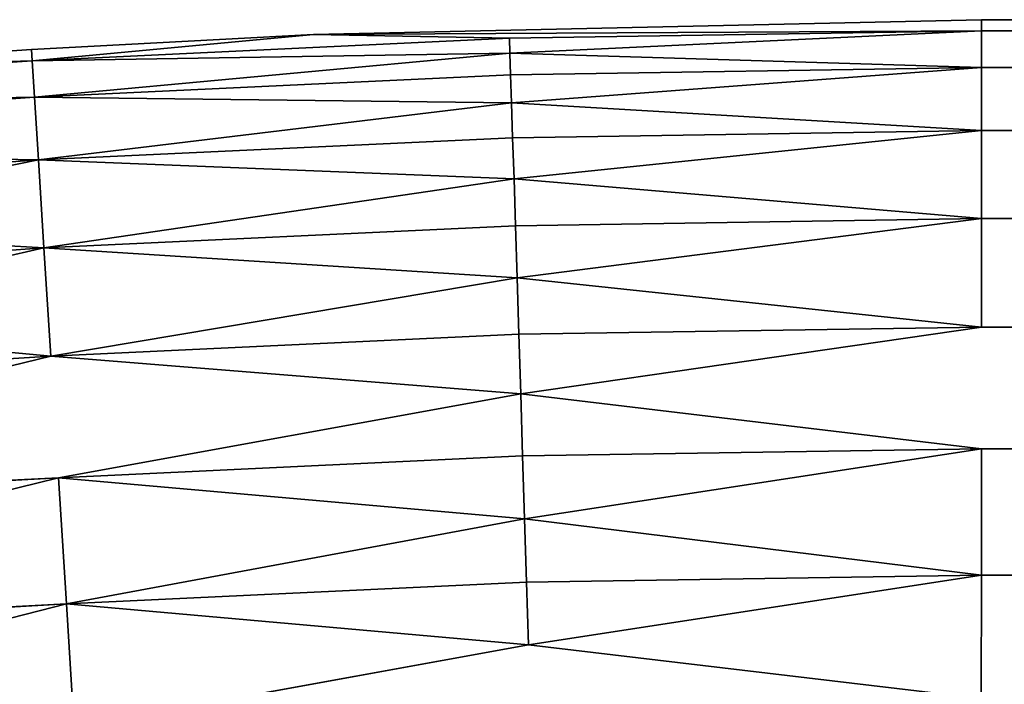
# Model space of a CAD drawing. Extents: x -0.307 to 0.307, y -0.016 to 0.112.
# Drawn here: x -0.115 to -0.108, y -0.005 to 0 of the extents above; entities that cross this region are included whole.
import ezdxf

# ---------------------------------------------------------------- set-up
doc = ezdxf.new("R2010")
doc.units = 0
doc.layers.add('L5_RUECKENLEHNE_MIT_FR_SUNG', color=7, linetype='CONTINUOUS')

msp = doc.modelspace()

# ---------------------------------------------------------------- linework, layer by layer
at = {"layer": 'L5_RUECKENLEHNE_MIT_FR_SUNG', "color": 8}
for points, invisible_edges in [([(-0.112672, -0.000071, 0.220721), (-0.10775, 0.000037, -0.099279), (-0.112672, -0.000071, -0.099279), (-0.112672, -0.000071, 0.220721)], 9), ([(-0.10775, 0.000037, -0.099279), (-0.112672, -0.000071, 0.220721), (-0.10775, 0.000037, 0.220721), (-0.10775, 0.000037, -0.099279)], 9), ([(-0.10775, -0.000046, 0.221631), (-0.10775, 0.000037, 0.220721), (-0.112672, -0.000071, 0.220721), (-0.10775, -0.000046, 0.221631)], 8), ([(-0.10775, 0.000037, -0.099279), (-0.10775, -0.000046, -0.100189), (-0.112672, -0.000071, -0.099279), (-0.10775, 0.000037, -0.099279)], 8), ([(-0.10775, 0.000037, -0.099279), (0.10775, -0.000037, 0.220721), (0.10775, -0.000037, -0.099279), (-0.10775, 0.000037, -0.099279)], 9), ([(0.10775, -0.000037, 0.220721), (-0.10775, 0.000037, -0.099279), (-0.10775, 0.000037, 0.220721), (0.10775, -0.000037, 0.220721)], 9), ([(-0.10775, 0.000037, 0.220721), (0.10775, -0.00012, 0.221631), (0.10775, -0.000037, 0.220721), (-0.10775, 0.000037, 0.220721)], 9), ([(0.10775, -0.00012, 0.221631), (-0.10775, 0.000037, 0.220721), (-0.10775, -0.000046, 0.221631), (0.10775, -0.00012, 0.221631)], 9), ([(0.10775, -0.000037, -0.099279), (-0.10775, -0.000046, -0.100189), (-0.10775, 0.000037, -0.099279), (0.10775, -0.000037, -0.099279)], 9), ([(-0.11475, -0.000183, 0.220721), (-0.112672, -0.000071, -0.099279), (-0.11475, -0.000183, -0.099279), (-0.11475, -0.000183, 0.220721)], 9), ([(-0.112672, -0.000071, -0.099279), (-0.11475, -0.000183, 0.220721), (-0.112672, -0.000071, 0.220721), (-0.112672, -0.000071, -0.099279)], 9), ([(-0.114745, -0.000266, 0.221631), (-0.112672, -0.000071, 0.220721), (-0.11475, -0.000183, 0.220721), (-0.114745, -0.000266, 0.221631)], 8), ([(-0.112672, -0.000071, -0.099279), (-0.114745, -0.000266, -0.100189), (-0.11475, -0.000183, -0.099279), (-0.112672, -0.000071, -0.099279)], 8), ([(-0.111227, -0.0001, 0.221631), (-0.112672, -0.000071, 0.220721), (-0.114745, -0.000266, 0.221631), (-0.111227, -0.0001, 0.221631)], 8), ([(-0.112672, -0.000071, -0.099279), (-0.111227, -0.0001, -0.100189), (-0.114745, -0.000266, -0.100189), (-0.112672, -0.000071, -0.099279)], 8), ([(-0.10775, -0.000046, 0.221631), (-0.112672, -0.000071, 0.220721), (-0.111227, -0.0001, 0.221631), (-0.10775, -0.000046, 0.221631)], 8), ([(-0.112672, -0.000071, -0.099279), (-0.10775, -0.000046, -0.100189), (-0.111227, -0.0001, -0.100189), (-0.112672, -0.000071, -0.099279)], 8), ([(-0.111224, -0.00021, 0.222097), (-0.10775, -0.000046, 0.221631), (-0.111227, -0.0001, 0.221631), (-0.111224, -0.00021, 0.222097)], 8), ([(-0.10775, -0.000046, -0.100189), (-0.111224, -0.00021, -0.100655), (-0.111227, -0.0001, -0.100189), (-0.10775, -0.000046, -0.100189)], 8), ([(-0.10775, -0.000314, 0.222562), (-0.10775, -0.000046, 0.221631), (-0.111224, -0.00021, 0.222097), (-0.10775, -0.000314, 0.222562)], 8), ([(-0.10775, -0.000046, -0.100189), (-0.10775, -0.000314, -0.101119), (-0.111224, -0.00021, -0.100655), (-0.10775, -0.000046, -0.100189)], 8), ([(-0.10775, -0.000046, -0.100189), (0.10775, -0.000037, -0.099279), (0.10775, -0.00012, -0.100189), (-0.10775, -0.000046, -0.100189)], 9), ([(-0.10775, -0.000046, 0.221631), (0.10775, -0.000388, 0.222562), (0.10775, -0.00012, 0.221631), (-0.10775, -0.000046, 0.221631)], 9), ([(0.10775, -0.000388, 0.222562), (-0.10775, -0.000046, 0.221631), (-0.10775, -0.000314, 0.222562), (0.10775, -0.000388, 0.222562)], 9), ([(0.10775, -0.00012, -0.100189), (-0.10775, -0.000314, -0.101119), (-0.10775, -0.000046, -0.100189), (0.10775, -0.00012, -0.100189)], 9), ([(-0.111224, -0.00021, 0.222097), (-0.111227, -0.0001, 0.221631), (-0.114745, -0.000266, 0.221631), (-0.111224, -0.00021, 0.222097)], 8), ([(-0.111227, -0.0001, -0.100189), (-0.111224, -0.00021, -0.100655), (-0.114745, -0.000266, -0.100189), (-0.111227, -0.0001, -0.100189)], 8), ([(-0.10775, -0.000314, -0.101119), (0.10775, -0.00012, -0.100189), (0.10775, -0.000388, -0.101119), (-0.10775, -0.000314, -0.101119)], 9), ([(-0.116824, -0.000319, 0.220721), (-0.11475, -0.000183, -0.099279), (-0.116824, -0.000319, -0.099279), (-0.116824, -0.000319, 0.220721)], 9), ([(-0.11475, -0.000183, -0.099279), (-0.116824, -0.000319, 0.220721), (-0.11475, -0.000183, 0.220721), (-0.11475, -0.000183, -0.099279)], 9), ([(-0.114745, -0.000266, 0.221631), (-0.11475, -0.000183, 0.220721), (-0.116824, -0.000319, 0.220721), (-0.114745, -0.000266, 0.221631)], 8), ([(-0.11475, -0.000183, -0.099279), (-0.114745, -0.000266, -0.100189), (-0.116824, -0.000319, -0.099279), (-0.11475, -0.000183, -0.099279)], 8), ([(-0.114728, -0.000533, 0.222562), (-0.111224, -0.00021, 0.222097), (-0.114745, -0.000266, 0.221631), (-0.114728, -0.000533, 0.222562)], 8), ([(-0.114745, -0.000266, -0.100189), (-0.111224, -0.00021, -0.100655), (-0.114728, -0.000533, -0.101119), (-0.114745, -0.000266, -0.100189)], 8), ([(-0.111219, -0.000368, 0.222562), (-0.111224, -0.00021, 0.222097), (-0.114728, -0.000533, 0.222562), (-0.111219, -0.000368, 0.222562)], 8), ([(-0.111224, -0.00021, -0.100655), (-0.111219, -0.000368, -0.101119), (-0.114728, -0.000533, -0.101119), (-0.111224, -0.00021, -0.100655)], 8), ([(-0.10775, -0.000314, 0.222562), (-0.111224, -0.00021, 0.222097), (-0.111219, -0.000368, 0.222562), (-0.10775, -0.000314, 0.222562)], 8), ([(-0.111224, -0.00021, -0.100655), (-0.10775, -0.000314, -0.101119), (-0.111219, -0.000368, -0.101119), (-0.111224, -0.00021, -0.100655)], 8), ([(-0.11966, -0.000516, -0.099279), (-0.114745, -0.000266, -0.100189), (-0.119653, -0.000614, -0.100253), (-0.11966, -0.000516, -0.099279)], 9), ([(-0.114745, -0.000266, -0.100189), (-0.11966, -0.000516, -0.099279), (-0.116824, -0.000319, -0.099279), (-0.114745, -0.000266, -0.100189)], 9), ([(-0.116824, -0.000319, 0.220721), (-0.119653, -0.000614, 0.221696), (-0.114745, -0.000266, 0.221631), (-0.116824, -0.000319, 0.220721)], 9), ([(-0.114728, -0.000533, 0.222562), (-0.114745, -0.000266, 0.221631), (-0.119653, -0.000614, 0.221696), (-0.114728, -0.000533, 0.222562)], 8), ([(-0.114745, -0.000266, -0.100189), (-0.114728, -0.000533, -0.101119), (-0.119653, -0.000614, -0.100253), (-0.114745, -0.000266, -0.100189)], 8), ([(-0.111212, -0.000575, 0.223018), (-0.10775, -0.000314, 0.222562), (-0.111219, -0.000368, 0.222562), (-0.111212, -0.000575, 0.223018)], 8), ([(-0.10775, -0.000314, -0.101119), (-0.111212, -0.000575, -0.101575), (-0.111219, -0.000368, -0.101119), (-0.10775, -0.000314, -0.101119)], 8), ([(-0.10775, -0.000778, 0.223457), (-0.10775, -0.000314, 0.222562), (-0.111212, -0.000575, 0.223018), (-0.10775, -0.000778, 0.223457)], 8), ([(-0.10775, -0.000314, -0.101119), (-0.10775, -0.000778, -0.102015), (-0.111212, -0.000575, -0.101575), (-0.10775, -0.000314, -0.101119)], 8), ([(-0.10775, -0.000314, 0.222562), (0.10775, -0.000852, 0.223457), (0.10775, -0.000388, 0.222562), (-0.10775, -0.000314, 0.222562)], 9), ([(0.10775, -0.000852, 0.223457), (-0.10775, -0.000314, 0.222562), (-0.10775, -0.000778, 0.223457), (0.10775, -0.000852, 0.223457)], 9), ([(0.10775, -0.000388, -0.101119), (-0.10775, -0.000778, -0.102015), (-0.10775, -0.000314, -0.101119), (0.10775, -0.000388, -0.101119)], 9), ([(-0.111212, -0.000575, 0.223018), (-0.111219, -0.000368, 0.222562), (-0.114728, -0.000533, 0.222562), (-0.111212, -0.000575, 0.223018)], 8), ([(-0.111219, -0.000368, -0.101119), (-0.111212, -0.000575, -0.101575), (-0.114728, -0.000533, -0.101119), (-0.111219, -0.000368, -0.101119)], 8), ([(-0.10775, -0.000778, -0.102015), (0.10775, -0.000388, -0.101119), (0.10775, -0.000852, -0.102015), (-0.10775, -0.000778, -0.102015)], 9), ([(-0.119632, -0.0009, 0.222633), (-0.114728, -0.000533, 0.222562), (-0.119653, -0.000614, 0.221696), (-0.119632, -0.0009, 0.222633)], 8), ([(-0.119653, -0.000614, -0.100253), (-0.114728, -0.000533, -0.101119), (-0.119632, -0.0009, -0.10119), (-0.119653, -0.000614, -0.100253)], 8), ([(-0.114698, -0.000996, 0.223457), (-0.114728, -0.000533, 0.222562), (-0.119632, -0.0009, 0.222633), (-0.114698, -0.000996, 0.223457)], 8), ([(-0.114728, -0.000533, -0.101119), (-0.114698, -0.000996, -0.102015), (-0.119632, -0.0009, -0.10119), (-0.114728, -0.000533, -0.101119)], 8), ([(-0.114698, -0.000996, 0.223457), (-0.111212, -0.000575, 0.223018), (-0.114728, -0.000533, 0.222562), (-0.114698, -0.000996, 0.223457)], 8), ([(-0.114728, -0.000533, -0.101119), (-0.111212, -0.000575, -0.101575), (-0.114698, -0.000996, -0.102015), (-0.114728, -0.000533, -0.101119)], 8), ([(-0.111204, -0.000832, 0.223457), (-0.111212, -0.000575, 0.223018), (-0.114698, -0.000996, 0.223457), (-0.111204, -0.000832, 0.223457)], 8), ([(-0.111212, -0.000575, -0.101575), (-0.111204, -0.000832, -0.102015), (-0.114698, -0.000996, -0.102015), (-0.111212, -0.000575, -0.101575)], 8), ([(-0.10775, -0.000778, 0.223457), (-0.111212, -0.000575, 0.223018), (-0.111204, -0.000832, 0.223457), (-0.10775, -0.000778, 0.223457)], 8), ([(-0.111212, -0.000575, -0.101575), (-0.10775, -0.000778, -0.102015), (-0.111204, -0.000832, -0.102015), (-0.111212, -0.000575, -0.101575)], 8), ([(-0.111194, -0.001135, 0.223873), (-0.10775, -0.000778, 0.223457), (-0.111204, -0.000832, 0.223457), (-0.111194, -0.001135, 0.223873)], 8), ([(-0.10775, -0.000778, -0.102015), (-0.111194, -0.001135, -0.10243), (-0.111204, -0.000832, -0.102015), (-0.10775, -0.000778, -0.102015)], 8), ([(-0.10775, -0.001427, 0.224257), (-0.10775, -0.000778, 0.223457), (-0.111194, -0.001135, 0.223873), (-0.10775, -0.001427, 0.224257)], 8), ([(-0.10775, -0.000778, -0.102015), (-0.10775, -0.001427, -0.102814), (-0.111194, -0.001135, -0.10243), (-0.10775, -0.000778, -0.102015)], 8), ([(-0.10775, -0.000778, 0.223457), (0.107749, -0.001501, 0.224257), (0.10775, -0.000852, 0.223457), (-0.10775, -0.000778, 0.223457)], 9), ([(0.107749, -0.001501, 0.224257), (-0.10775, -0.000778, 0.223457), (-0.10775, -0.001427, 0.224257), (0.107749, -0.001501, 0.224257)], 9), ([(0.10775, -0.000852, -0.102015), (-0.10775, -0.001427, -0.102814), (-0.10775, -0.000778, -0.102015), (0.10775, -0.000852, -0.102015)], 9), ([(-0.111194, -0.001135, 0.223873), (-0.111204, -0.000832, 0.223457), (-0.114698, -0.000996, 0.223457), (-0.111194, -0.001135, 0.223873)], 8), ([(-0.111204, -0.000832, -0.102015), (-0.111194, -0.001135, -0.10243), (-0.114698, -0.000996, -0.102015), (-0.111204, -0.000832, -0.102015)], 8), ([(-0.10775, -0.001427, -0.102814), (0.10775, -0.000852, -0.102015), (0.107749, -0.001501, -0.102814), (-0.10775, -0.001427, -0.102814)], 9), ([(-0.119599, -0.001358, 0.223498), (-0.114698, -0.000996, 0.223457), (-0.119632, -0.0009, 0.222633), (-0.119599, -0.001358, 0.223498)], 8), ([(-0.119632, -0.0009, -0.10119), (-0.114698, -0.000996, -0.102015), (-0.119599, -0.001358, -0.102056), (-0.119632, -0.0009, -0.10119)], 8), ([(-0.119555, -0.001976, 0.224257), (-0.114698, -0.000996, 0.223457), (-0.119599, -0.001358, 0.223498), (-0.119555, -0.001976, 0.224257)], 8), ([(-0.114698, -0.000996, -0.102015), (-0.114658, -0.001644, -0.102814), (-0.119599, -0.001358, -0.102056), (-0.114698, -0.000996, -0.102015)], 8), ([(-0.114658, -0.001644, 0.224257), (-0.114698, -0.000996, 0.223457), (-0.119555, -0.001976, 0.224257), (-0.114658, -0.001644, 0.224257)], 8), ([(-0.114658, -0.001644, 0.224257), (-0.111194, -0.001135, 0.223873), (-0.114698, -0.000996, 0.223457), (-0.114658, -0.001644, 0.224257)], 8), ([(-0.114698, -0.000996, -0.102015), (-0.111194, -0.001135, -0.10243), (-0.114658, -0.001644, -0.102814), (-0.114698, -0.000996, -0.102015)], 8), ([(-0.111184, -0.001481, 0.224257), (-0.111194, -0.001135, 0.223873), (-0.114658, -0.001644, 0.224257), (-0.111184, -0.001481, 0.224257)], 8), ([(-0.111194, -0.001135, -0.10243), (-0.111184, -0.001481, -0.102814), (-0.114658, -0.001644, -0.102814), (-0.111194, -0.001135, -0.10243)], 8), ([(-0.10775, -0.001427, 0.224257), (-0.111194, -0.001135, 0.223873), (-0.111184, -0.001481, 0.224257), (-0.10775, -0.001427, 0.224257)], 8), ([(-0.111194, -0.001135, -0.10243), (-0.10775, -0.001427, -0.102814), (-0.111184, -0.001481, -0.102814), (-0.111194, -0.001135, -0.10243)], 8), ([(-0.119599, -0.001358, -0.102056), (-0.114658, -0.001644, -0.102814), (-0.119555, -0.001976, -0.102814), (-0.119599, -0.001358, -0.102056)], 8), ([(-0.10775, -0.001427, 0.224257), (-0.111184, -0.001481, 0.224257), (-0.111172, -0.001865, 0.224603), (-0.10775, -0.001427, 0.224257)], 8), ([(-0.10775, -0.001427, -0.102814), (-0.111172, -0.001865, -0.103161), (-0.111184, -0.001481, -0.102814), (-0.10775, -0.001427, -0.102814)], 8), ([(-0.10775, -0.001427, 0.224257), (-0.111172, -0.001865, 0.224603), (-0.107751, -0.002227, 0.224906), (-0.10775, -0.001427, 0.224257)], 8), ([(-0.10775, -0.001427, -0.102814), (-0.107751, -0.002227, -0.103464), (-0.111172, -0.001865, -0.103161), (-0.10775, -0.001427, -0.102814)], 8), ([(0.107749, -0.002301, 0.224906), (-0.10775, -0.001427, 0.224257), (-0.107751, -0.002227, 0.224906), (0.107749, -0.002301, 0.224906)], 9), ([(-0.10775, -0.001427, -0.102814), (0.107749, -0.002301, -0.103464), (-0.107751, -0.002227, -0.103464), (-0.10775, -0.001427, -0.102814)], 9), ([(-0.10775, -0.001427, 0.224257), (0.107749, -0.002301, 0.224906), (0.107749, -0.001501, 0.224257), (-0.10775, -0.001427, 0.224257)], 9), ([(0.107749, -0.002301, -0.103464), (-0.10775, -0.001427, -0.102814), (0.107749, -0.001501, -0.102814), (0.107749, -0.002301, -0.103464)], 9), ([(-0.111172, -0.001865, 0.224603), (-0.111184, -0.001481, 0.224257), (-0.114658, -0.001644, 0.224257), (-0.111172, -0.001865, 0.224603)], 8), ([(-0.111172, -0.001865, -0.103161), (-0.114658, -0.001644, -0.102814), (-0.111184, -0.001481, -0.102814), (-0.111172, -0.001865, -0.103161)], 8), ([(-0.114658, -0.001644, 0.224257), (-0.119555, -0.001976, 0.224257), (-0.119501, -0.002733, 0.224876), (-0.114658, -0.001644, 0.224257)], 8), ([(-0.114607, -0.002442, -0.103464), (-0.119555, -0.001976, -0.102814), (-0.114658, -0.001644, -0.102814), (-0.114607, -0.002442, -0.103464)], 8), ([(-0.114607, -0.002442, 0.224906), (-0.114658, -0.001644, 0.224257), (-0.119501, -0.002733, 0.224876), (-0.114607, -0.002442, 0.224906)], 8), ([(-0.111172, -0.001865, 0.224603), (-0.114658, -0.001644, 0.224257), (-0.114607, -0.002442, 0.224906), (-0.111172, -0.001865, 0.224603)], 8), ([(-0.111172, -0.001865, -0.103161), (-0.114607, -0.002442, -0.103464), (-0.114658, -0.001644, -0.102814), (-0.111172, -0.001865, -0.103161)], 8), ([(-0.111159, -0.00228, 0.224906), (-0.111172, -0.001865, 0.224603), (-0.114607, -0.002442, 0.224906), (-0.111159, -0.00228, 0.224906)], 8), ([(-0.111159, -0.00228, -0.103464), (-0.114607, -0.002442, -0.103464), (-0.111172, -0.001865, -0.103161), (-0.111159, -0.00228, -0.103464)], 8), ([(-0.107751, -0.002227, 0.224906), (-0.111172, -0.001865, 0.224603), (-0.111159, -0.00228, 0.224906), (-0.107751, -0.002227, 0.224906)], 8), ([(-0.107751, -0.002227, -0.103464), (-0.111159, -0.00228, -0.103464), (-0.111172, -0.001865, -0.103161), (-0.107751, -0.002227, -0.103464)], 8), ([(-0.114607, -0.002442, -0.103464), (-0.119501, -0.002733, -0.103434), (-0.119555, -0.001976, -0.102814), (-0.114607, -0.002442, -0.103464)], 8), ([(-0.107751, -0.002227, 0.224906), (-0.111159, -0.00228, 0.224906), (-0.111145, -0.002719, 0.225162), (-0.107751, -0.002227, 0.224906)], 8), ([(-0.107751, -0.002227, -0.103464), (-0.111145, -0.002719, -0.10372), (-0.111159, -0.00228, -0.103464), (-0.107751, -0.002227, -0.103464)], 8), ([(-0.107751, -0.003123, 0.22537), (-0.107751, -0.002227, 0.224906), (-0.111145, -0.002719, 0.225162), (-0.107751, -0.003123, 0.22537)], 9), ([(-0.107751, -0.002227, -0.103464), (-0.107751, -0.003123, -0.103928), (-0.111145, -0.002719, -0.10372), (-0.107751, -0.002227, -0.103464)], 9), ([(-0.107751, -0.002227, 0.224906), (-0.107751, -0.003123, 0.22537), (0.107749, -0.003197, 0.22537), (-0.107751, -0.002227, 0.224906)], 13), ([(-0.107751, -0.002227, 0.224906), (0.107749, -0.003197, 0.22537), (0.107749, -0.002301, 0.224906), (-0.107751, -0.002227, 0.224906)], 11), ([(-0.107751, -0.003123, -0.103928), (-0.107751, -0.002227, -0.103464), (0.107749, -0.003197, -0.103928), (-0.107751, -0.003123, -0.103928)], 11), ([(0.107749, -0.003197, -0.103928), (-0.107751, -0.002227, -0.103464), (0.107749, -0.002301, -0.103464), (0.107749, -0.003197, -0.103928)], 13), ([(-0.111145, -0.002719, 0.225162), (-0.111159, -0.00228, 0.224906), (-0.114607, -0.002442, 0.224906), (-0.111145, -0.002719, 0.225162)], 8), ([(-0.111145, -0.002719, -0.10372), (-0.114607, -0.002442, -0.103464), (-0.111159, -0.00228, -0.103464), (-0.111145, -0.002719, -0.10372)], 8), ([(-0.114607, -0.002442, 0.224906), (-0.119501, -0.002733, 0.224876), (-0.119439, -0.003596, 0.225336), (-0.114607, -0.002442, 0.224906)], 8), ([(-0.114607, -0.002442, -0.103464), (-0.119439, -0.003596, -0.103894), (-0.119501, -0.002733, -0.103434), (-0.114607, -0.002442, -0.103464)], 8), ([(-0.11455, -0.003337, 0.22537), (-0.114607, -0.002442, 0.224906), (-0.119439, -0.003596, 0.225336), (-0.11455, -0.003337, 0.22537)], 9), ([(-0.114607, -0.002442, -0.103464), (-0.11455, -0.003336, -0.103928), (-0.119439, -0.003596, -0.103894), (-0.114607, -0.002442, -0.103464)], 9), ([(-0.114607, -0.002442, 0.224906), (-0.11455, -0.003337, 0.22537), (-0.111145, -0.002719, 0.225162), (-0.114607, -0.002442, 0.224906)], 9), ([(-0.11455, -0.003336, -0.103928), (-0.114607, -0.002442, -0.103464), (-0.111145, -0.002719, -0.10372), (-0.11455, -0.003336, -0.103928)], 9), ([(-0.111131, -0.003175, 0.22537), (-0.111145, -0.002719, 0.225162), (-0.11455, -0.003337, 0.22537), (-0.111131, -0.003175, 0.22537)], 8), ([(-0.111131, -0.003175, -0.103928), (-0.11455, -0.003336, -0.103928), (-0.111145, -0.002719, -0.10372), (-0.111131, -0.003175, -0.103928)], 8), ([(-0.107751, -0.003123, 0.22537), (-0.111145, -0.002719, 0.225162), (-0.111131, -0.003175, 0.22537), (-0.107751, -0.003123, 0.22537)], 8), ([(-0.107751, -0.003123, -0.103928), (-0.111131, -0.003175, -0.103928), (-0.111145, -0.002719, -0.10372), (-0.107751, -0.003123, -0.103928)], 8), ([(-0.111116, -0.003639, 0.225528), (-0.111131, -0.003175, 0.22537), (-0.11455, -0.003337, 0.22537), (-0.111116, -0.003639, 0.225528)], 8), ([(-0.111116, -0.003639, -0.104086), (-0.11455, -0.003336, -0.103928), (-0.111131, -0.003175, -0.103928), (-0.111116, -0.003639, -0.104086)], 8), ([(-0.107751, -0.003123, 0.22537), (-0.111131, -0.003175, 0.22537), (-0.111116, -0.003639, 0.225528), (-0.107751, -0.003123, 0.22537)], 8), ([(-0.107751, -0.003123, -0.103928), (-0.111116, -0.003639, -0.104086), (-0.111131, -0.003175, -0.103928), (-0.107751, -0.003123, -0.103928)], 8), ([(-0.107751, -0.003123, 0.22537), (-0.111116, -0.003639, 0.225528), (-0.107751, -0.004053, 0.225638), (-0.107751, -0.003123, 0.22537)], 8), ([(-0.107751, -0.003123, -0.103928), (-0.107751, -0.004053, -0.104195), (-0.111116, -0.003639, -0.104086), (-0.107751, -0.003123, -0.103928)], 8), ([(0.107749, -0.004127, 0.225638), (-0.107751, -0.003123, 0.22537), (-0.107751, -0.004053, 0.225638), (0.107749, -0.004127, 0.225638)], 9), ([(-0.107751, -0.003123, 0.22537), (0.107749, -0.004127, 0.225638), (0.107749, -0.003197, 0.22537), (-0.107751, -0.003123, 0.22537)], 9), ([(-0.107751, -0.003123, -0.103928), (0.107749, -0.004127, -0.104195), (-0.107751, -0.004053, -0.104195), (-0.107751, -0.003123, -0.103928)], 9), ([(0.107749, -0.004127, -0.104195), (-0.107751, -0.003123, -0.103928), (0.107749, -0.003197, -0.103928), (0.107749, -0.004127, -0.104195)], 9), ([(-0.11455, -0.003336, -0.103928), (-0.119372, -0.004531, -0.10418), (-0.119439, -0.003596, -0.103894), (-0.11455, -0.003336, -0.103928)], 8), ([(-0.114491, -0.004265, -0.104195), (-0.119372, -0.004531, -0.10418), (-0.11455, -0.003336, -0.103928), (-0.114491, -0.004265, -0.104195)], 8), ([(-0.111116, -0.003639, -0.104086), (-0.114491, -0.004265, -0.104195), (-0.11455, -0.003336, -0.103928), (-0.111116, -0.003639, -0.104086)], 8), ([(-0.11455, -0.003337, 0.22537), (-0.119439, -0.003596, 0.225336), (-0.119372, -0.004531, 0.225622), (-0.11455, -0.003337, 0.22537)], 8), ([(-0.114491, -0.004266, 0.225638), (-0.11455, -0.003337, 0.22537), (-0.119372, -0.004531, 0.225622), (-0.114491, -0.004266, 0.225638)], 8), ([(-0.111116, -0.003639, 0.225528), (-0.11455, -0.003337, 0.22537), (-0.114491, -0.004266, 0.225638), (-0.111116, -0.003639, 0.225528)], 8), ([(-0.111101, -0.004105, 0.225638), (-0.111116, -0.003639, 0.225528), (-0.114491, -0.004266, 0.225638), (-0.111101, -0.004105, 0.225638)], 8), ([(-0.111101, -0.004105, -0.104195), (-0.114491, -0.004265, -0.104195), (-0.111116, -0.003639, -0.104086), (-0.111101, -0.004105, -0.104195)], 8), ([(-0.107751, -0.004053, 0.225638), (-0.111116, -0.003639, 0.225528), (-0.111101, -0.004105, 0.225638), (-0.107751, -0.004053, 0.225638)], 8), ([(-0.107751, -0.004053, -0.104195), (-0.111101, -0.004105, -0.104195), (-0.111116, -0.003639, -0.104086), (-0.107751, -0.004053, -0.104195)], 8), ([(-0.107751, -0.004053, 0.225638), (-0.111101, -0.004105, 0.225638), (-0.111088, -0.004566, 0.225701), (-0.107751, -0.004053, 0.225638)], 8), ([(-0.107751, -0.004053, -0.104195), (-0.111088, -0.004566, -0.104259), (-0.111101, -0.004105, -0.104195), (-0.107751, -0.004053, -0.104195)], 8), ([(-0.107751, -0.004053, 0.225638), (-0.111088, -0.004566, 0.225701), (-0.107752, -0.004963, 0.225721), (-0.107751, -0.004053, 0.225638)], 8), ([(-0.107751, -0.004053, -0.104195), (-0.107752, -0.004963, -0.104279), (-0.111088, -0.004566, -0.104259), (-0.107751, -0.004053, -0.104195)], 8), ([(0.107748, -0.005037, 0.225721), (-0.107751, -0.004053, 0.225638), (-0.107752, -0.004963, 0.225721), (0.107748, -0.005037, 0.225721)], 9), ([(-0.107751, -0.004053, -0.104195), (0.107748, -0.005037, -0.104279), (-0.107752, -0.004963, -0.104279), (-0.107751, -0.004053, -0.104195)], 9), ([(-0.107751, -0.004053, 0.225638), (0.107748, -0.005037, 0.225721), (0.107749, -0.004127, 0.225638), (-0.107751, -0.004053, 0.225638)], 9), ([(0.107748, -0.005037, -0.104279), (-0.107751, -0.004053, -0.104195), (0.107749, -0.004127, -0.104195), (0.107748, -0.005037, -0.104279)], 9), ([(-0.111088, -0.004566, 0.225701), (-0.111101, -0.004105, 0.225638), (-0.114491, -0.004266, 0.225638), (-0.111088, -0.004566, 0.225701)], 8), ([(-0.111088, -0.004566, -0.104259), (-0.114491, -0.004265, -0.104195), (-0.111101, -0.004105, -0.104195), (-0.111088, -0.004566, -0.104259)], 8), ([(-0.114491, -0.004265, -0.104195), (-0.119302, -0.005503, -0.104279), (-0.119372, -0.004531, -0.10418), (-0.114491, -0.004265, -0.104195)], 8), ([(-0.114434, -0.005174, 0.225721), (-0.114491, -0.004266, 0.225638), (-0.119372, -0.004531, 0.225622), (-0.114434, -0.005174, 0.225721)], 8), ([(-0.114434, -0.005173, -0.104279), (-0.119302, -0.005503, -0.104279), (-0.114491, -0.004265, -0.104195), (-0.114434, -0.005173, -0.104279)], 8), ([(-0.111088, -0.004566, -0.104259), (-0.114434, -0.005173, -0.104279), (-0.114491, -0.004265, -0.104195), (-0.111088, -0.004566, -0.104259)], 8), ([(-0.111088, -0.004566, 0.225701), (-0.114491, -0.004266, 0.225638), (-0.114434, -0.005174, 0.225721), (-0.111088, -0.004566, 0.225701)], 8), ([(-0.114434, -0.005174, 0.225721), (-0.119372, -0.004531, 0.225622), (-0.119302, -0.005503, 0.225721), (-0.114434, -0.005174, 0.225721)], 8), ([(-0.111074, -0.005015, 0.225721), (-0.111088, -0.004566, 0.225701), (-0.114434, -0.005174, 0.225721), (-0.111074, -0.005015, 0.225721)], 9), ([(-0.111088, -0.004566, -0.104259), (-0.111074, -0.005015, -0.104279), (-0.114434, -0.005173, -0.104279), (-0.111088, -0.004566, -0.104259)], 9), ([(-0.111088, -0.004566, 0.225701), (-0.111074, -0.005015, 0.225721), (-0.107752, -0.004963, 0.225721), (-0.111088, -0.004566, 0.225701)], 9), ([(-0.111074, -0.005015, -0.104279), (-0.111088, -0.004566, -0.104259), (-0.107752, -0.004963, -0.104279), (-0.111074, -0.005015, -0.104279)], 9)]:
    msp.add_3dface(points, dxfattribs=dict(at, invisible_edges=invisible_edges))

doc.saveas('drawing.dxf')
